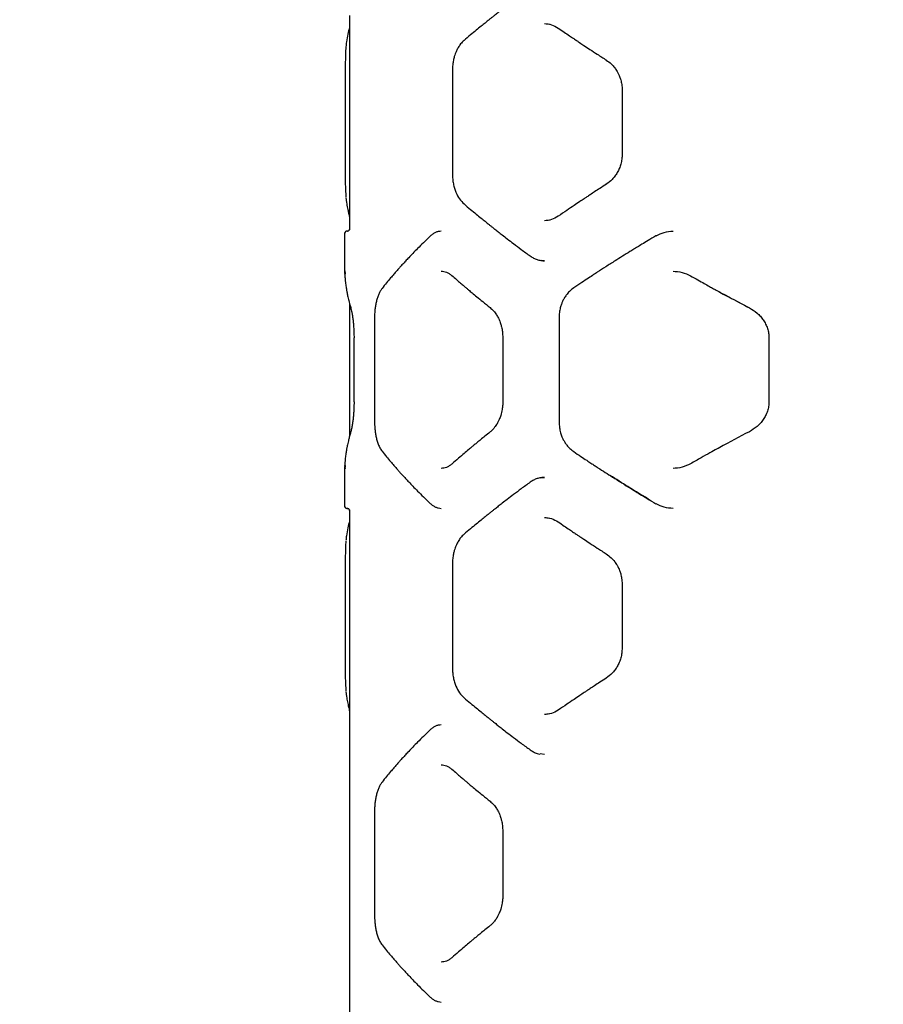
# Model space of a CAD drawing. Units: millimetres. Extents: x 582 to 13620, y -967 to 11864.
# Drawn here: x 9372 to 9870, y 5559 to 6128 of the extents above; entities that cross this region are included whole.
import ezdxf

# ---------------------------------------------------------------- set-up
doc = ezdxf.new("R2010")
doc.units = ezdxf.units.MM
doc.layers.add('Dimensions', color=7, linetype='Continuous')
doc.styles.get("Standard").update_dxf_attribs({"font": 'arial.ttf'})
doc.dimstyles.new('Leikkiset keinu', dxfattribs={"dimtxt": 150, "dimasz": 2.5, "dimexe": 0.06, "dimexo": 0.625, "dimtad": 0, "dimtih": 1, "dimtoh": 1, "dimdec": 0, "dimtxsty": 'Standard', "dimcen": 2.5, "dimadec": 0, "dimazin": 0, "dimtfac": 1, "dimtmove": 0, "dimatfit": 3, "dimfxl": 1, "dimarcsym": 0})

# ---------------------------------------------------------------- blocks, each defined once
blk = doc.blocks.new('*D2')
at = {"layer": 'Defpoints', "color": 0}
for p in [(7170.52, 11546.36), (7136.68, 444.47), (13335.65, 444.47)]:
    blk.add_point(p, dxfattribs=at)
at = {"layer": 'Dimensions', "color": 0, "lineweight": -2}
for p, q in [((7171.14, 11546.36), (13335.71, 11546.36)), ((13335.65, 11543.86), (13335.65, 6072.62)), ((13335.65, 446.97), (13335.65, 5918.22)), ((7137.31, 444.47), (13335.71, 444.47))]:
    blk.add_line(p, q, dxfattribs=at)
at = {"layer": 'Dimensions', "color": 0}
for points in [[(13336.07, 11543.86), (13335.23, 11543.86), (13335.65, 11546.36)], [(13335.23, 446.97), (13336.07, 446.97), (13335.65, 444.47)]]:
    blk.add_solid(points, dxfattribs=at)
at = {"layer": 'Dimensions', "color": 0, "insert": (13335.65, 5995.42), "char_height": 150, "attachment_point": 5}
blk.add_mtext('11102', dxfattribs=at)
blk = doc.blocks.new('*D3')
at = {"layer": 'Defpoints', "color": 0}
for p in [(581.93, 7626.51), (11900.13, 4925.84), (581.93, -868.1)]:
    blk.add_point(p, dxfattribs=at)
at = {"layer": 'Dimensions', "color": 0, "lineweight": -2}
for p, q in [((581.93, 7625.89), (581.93, -868.16)), ((11900.13, 4925.22), (11900.13, -868.16)), ((584.43, -868.1), (5965.38, -868.1)), ((11897.63, -868.1), (6516.68, -868.1))]:
    blk.add_line(p, q, dxfattribs=at)
at = {"layer": 'Dimensions', "color": 0}
for points in [[(584.43, -867.68), (584.43, -868.52), (581.93, -868.1)], [(11897.63, -868.52), (11897.63, -867.68), (11900.13, -868.1)]]:
    blk.add_solid(points, dxfattribs=at)
at = {"layer": 'Dimensions', "color": 0, "insert": (6241.03, -868.1), "char_height": 150, "attachment_point": 5}
blk.add_mtext('11318', dxfattribs=at)
blk = doc.blocks.new('*D4')
at = {"layer": 'Defpoints', "color": 0}
for p in [(7153.67, 10046.36), (12420.19, 10046.36), (7245.67, 2444.47)]:
    blk.add_point(p, dxfattribs=at)
at = {"layer": 'Dimensions', "color": 0, "lineweight": -2}
for p, q in [((7154.29, 10046.36), (12420.25, 10046.36)), ((12420.19, 10043.86), (12420.19, 6322.62)), ((12420.19, 2446.97), (12420.19, 6168.22)), ((7246.29, 2444.47), (12420.25, 2444.47))]:
    blk.add_line(p, q, dxfattribs=at)
at = {"layer": 'Dimensions', "color": 0}
for points in [[(12420.61, 10043.86), (12419.77, 10043.86), (12420.19, 10046.36)], [(12419.77, 2446.97), (12420.61, 2446.97), (12420.19, 2444.47)]]:
    blk.add_solid(points, dxfattribs=at)
at = {"layer": 'Dimensions', "color": 0, "insert": (12420.19, 6245.42), "char_height": 150, "attachment_point": 5}
blk.add_mtext('7602', dxfattribs=at)
blk = doc.blocks.new('*D5')
at = {"layer": 'Defpoints', "color": 0}
for p in [(2581.93, 7626.51), (10403.59, 5034.9), (10403.59, -168.02)]:
    blk.add_point(p, dxfattribs=at)
at = {"layer": 'Dimensions', "color": 0, "lineweight": -2}
for p, q in [((2581.93, 7625.89), (2581.93, -168.08)), ((10403.59, 5034.27), (10403.59, -168.08)), ((2584.43, -168.02), (6269.84, -168.02)), ((10401.09, -168.02), (6715.69, -168.02))]:
    blk.add_line(p, q, dxfattribs=at)
at = {"layer": 'Dimensions', "color": 0}
for points in [[(2584.43, -167.61), (2584.43, -168.44), (2581.93, -168.02)], [(10401.09, -168.44), (10401.09, -167.61), (10403.59, -168.02)]]:
    blk.add_solid(points, dxfattribs=at)
at = {"layer": 'Dimensions', "color": 0, "insert": (6492.76, -168.02), "char_height": 150, "attachment_point": 5}
blk.add_mtext('7822', dxfattribs=at)

msp = doc.modelspace()

# ---------------------------------------------------------------- linework, layer by layer
at = {"color": 7, "linetype": 'Continuous', "lineweight": 25}
for p, q in [((9562.28, 6130.2), (9562.28, 6006.98)), ((9674.76, 6125.5), (9677.4, 6125.07)), ((9559.73, 6098.59), (9559.73, 6038.59)), ((9621.62, 6098.61), (9621.62, 6038.57)), ((9719.58, 6087.07), (9719.58, 6050.11)), ((9560.15, 6025.05), (9560.47, 6022.23)), ((9677.41, 6012.12), (9674.76, 6011.69)), ((9559.28, 6003.81), (9559.28, 5983.9)), ((9739.15, 6003.03), (9739.05, 6002.97)), ((9559.28, 5983.9), (9559.28, 5983.85)), ((9559.47, 5980.9), (9559.41, 5981.22)), ((9759.04, 5979.91), (9758.96, 5979.97)), ((9562.28, 5963.84), (9562.28, 5887.6)), ((9576.65, 5955.72), (9576.65, 5895.67)), ((9683.15, 5955.72), (9683.15, 5895.67)), ((9564.79, 5944.18), (9564.79, 5907.22)), ((9564.82, 5944.15), (9564.82, 5944.15)), ((9650.67, 5944.17), (9650.67, 5907.22)), ((9804.27, 5944.15), (9804.24, 5944.15)), ((9804.26, 5944.18), (9804.26, 5907.22)), ((9804.29, 5944.15), (9804.27, 5944.15)), ((9559.41, 5870.17), (9559.47, 5870.49)), ((9758.96, 5871.42), (9759.04, 5871.49)), ((9559.28, 5867.56), (9559.28, 5867.5)), ((9559.28, 5867.5), (9559.28, 5847.59)), ((9560.83, 5845.87), (9560.8, 5845.7)), ((9562.28, 5844.41), (9562.28, 5497.87)), ((9674.76, 5840.49), (9677.41, 5840.07)), ((9559.73, 5813.59), (9559.73, 5753.59)), ((9621.62, 5813.61), (9621.62, 5753.57)), ((9719.53, 5802.07), (9719.53, 5765.12)), ((9560.15, 5740.05), (9560.47, 5737.23)), ((9677.45, 5727.12), (9674.76, 5726.69)), ((9674.76, 5703.59), (9672.2, 5704.01)), ((9576.65, 5670.83), (9576.65, 5610.78)), ((9650.67, 5659.26), (9650.67, 5622.31))]:
    msp.add_line(p, q, dxfattribs=at)
for points, knots in [([(9666.48, 6145.82), (9664.74, 6144.54), (9661.51, 6142.17), (9657.12, 6138.87), (9653.47, 6136.09), (9650.54, 6133.82), (9648.15, 6131.96), (9646.27, 6130.49), (9644.72, 6129.26), (9643.41, 6128.21), (9641.98, 6127.07), (9640.22, 6125.66), (9637.95, 6123.82), (9635.16, 6121.53), (9631.87, 6118.79), (9629.55, 6116.82), (9628.31, 6115.76)], [0, 0, 0, 0, 0.1263409, 0.23552, 0.327543, 0.4024215, 0.4610121, 0.5129515, 0.5493308, 0.5835039, 0.6171979, 0.6634222, 0.724843, 0.8014366, 0.8931703, 1, 1, 1, 1]), ([(9562.28, 6123.62), (9562.25, 6123.52), (9561.87, 6122.11), (9561.22, 6119.22), (9560.73, 6116.44), (9560.47, 6114.95)], [0, 0, 0, 0, 0.036723, 0.4843, 1, 1, 1, 1]), ([(9674.75, 6125.5), (9676.13, 6125.38), (9678.88, 6125.15), (9681.44, 6123.65), (9682.72, 6122.89)], [0, 0, 0, 0, 0.499263, 1, 1, 1, 1]), ([(9682.71, 6122.9), (9683.87, 6122.1), (9685.99, 6120.63), (9688.96, 6118.6), (9691.4, 6116.94), (9693.37, 6115.62), (9695.35, 6114.29), (9697.81, 6112.65), (9701.2, 6110.41), (9705.5, 6107.6), (9708.69, 6105.54), (9710.44, 6104.42)], [0, 0, 0, 0, 0.129084, 0.238401, 0.327961, 0.39777, 0.452736, 0.543111, 0.664478, 0.816796, 1, 1, 1, 1]), ([(9560.47, 6114.95), (9560.39, 6114.47), (9560.27, 6113.66), (9560.18, 6112.59), (9560.15, 6112.15)], [0, 0, 0, 0, 0.592855, 1, 1, 1, 1]), ([(9628.31, 6115.76), (9627.64, 6115.12), (9626.39, 6113.92), (9624.96, 6111.8), (9623.94, 6109.85), (9623.22, 6108.08), (9622.64, 6106.29), (9622.13, 6104.2), (9621.71, 6101.58), (9621.65, 6099.64), (9621.62, 6098.59)], [0, 0, 0, 0, 0.168078, 0.311895, 0.430765, 0.525593, 0.611256, 0.718525, 0.848228, 1, 1, 1, 1]), ([(9560.12, 6111.87), (9560.12, 6111.82), (9560, 6110.8), (9559.88, 6107.94), (9559.75, 6103.5), (9559.73, 6100.23), (9559.73, 6098.59)], [0, 0, 0, 0, 0.01856, 0.345839, 0.673235, 1, 1, 1, 1]), ([(9710.43, 6104.42), (9711.4, 6103.72), (9713.17, 6102.44), (9715.2, 6100.13), (9716.59, 6098.08), (9717.49, 6096.36), (9718.2, 6094.73), (9718.85, 6092.79), (9719.44, 6090.17), (9719.53, 6088.16), (9719.58, 6087.04)], [0, 0, 0, 0, 0.183393, 0.336243, 0.457667, 0.548044, 0.618518, 0.714879, 0.842165, 1, 1, 1, 1]), ([(9719.58, 6050.14), (9719.54, 6049.16), (9719.46, 6047.23), (9718.88, 6044.45), (9717.99, 6041.86), (9716.83, 6039.5), (9715.45, 6037.4), (9713.42, 6034.98), (9711.61, 6033.64), (9710.43, 6032.76)], [0, 0, 0, 0, 0.138538, 0.273688, 0.404643, 0.531527, 0.654634, 0.773954, 1, 1, 1, 1]), ([(9559.73, 6038.59), (9559.73, 6036.97), (9559.75, 6033.72), (9559.87, 6029.15), (9560.02, 6026.71), (9560.1, 6025.49)], [0, 0, 0, 0, 0.332398, 0.666078, 1, 1, 1, 1]), ([(9621.62, 6038.59), (9621.65, 6037.64), (9621.7, 6035.76), (9622.11, 6033.03), (9622.74, 6030.49), (9623.83, 6027.45), (9625.56, 6024.16), (9627.41, 6022.32), (9628.31, 6021.42)], [0, 0, 0, 0, 0.1378687, 0.2725654, 0.4029628, 0.5297516, 0.7723865, 1, 1, 1, 1]), ([(9710.44, 6032.77), (9709.21, 6031.98), (9706.94, 6030.52), (9703.84, 6028.5), (9701.33, 6026.85), (9699.33, 6025.54), (9697.33, 6024.21), (9694.86, 6022.57), (9691.52, 6020.32), (9687.36, 6017.5), (9684.35, 6015.42), (9682.71, 6014.29)], [0, 0, 0, 0, 0.128895, 0.238089, 0.327553, 0.397265, 0.452211, 0.542645, 0.664076, 0.816522, 1, 1, 1, 1]), ([(9560.47, 6022.23), (9560.65, 6021.15), (9561, 6019.11), (9561.62, 6016.26), (9562.04, 6014.45), (9562.27, 6013.59), (9562.28, 6013.54)], [0, 0, 0, 0, 0.375702, 0.704286, 0.985605, 1, 1, 1, 1]), ([(9628.31, 6021.42), (9629.55, 6020.36), (9631.87, 6018.4), (9635.16, 6015.66), (9637.95, 6013.37), (9640.22, 6011.52), (9641.98, 6010.11), (9643.41, 6008.97), (9644.72, 6007.92), (9646.27, 6006.7), (9648.15, 6005.22), (9650.54, 6003.36), (9653.47, 6001.09), (9657.12, 5998.32), (9661.51, 5995.02), (9664.74, 5992.64), (9666.48, 5991.37)], [0, 0, 0, 0, 0.10683, 0.198563, 0.275157, 0.336578, 0.382802, 0.416496, 0.450669, 0.487049, 0.538988, 0.597578, 0.672457, 0.76448, 0.873659, 1, 1, 1, 1]), ([(9682.72, 6014.29), (9681.44, 6013.54), (9678.89, 6012.03), (9676.13, 6011.8), (9674.75, 6011.69)], [0, 0, 0, 0, 0.500691, 1, 1, 1, 1]), ([(9560.8, 6005.7), (9561.02, 6005.73), (9561.46, 6005.78), (9561.95, 6006.19), (9562.2, 6006.57), (9562.23, 6006.8), (9562.24, 6006.85)], [0, 0, 0, 0, 0.329797, 0.658371, 0.917875, 1, 1, 1, 1]), ([(9562.28, 6007.01), (9562.26, 6006.83), (9562.22, 6006.48), (9561.89, 6006.03), (9561.4, 6005.71), (9561.01, 6005.67), (9560.82, 6005.65)], [0, 0, 0, 0, 0.250022, 0.499666, 0.749226, 1, 1, 1, 1]), ([(9560.8, 6005.7), (9560.68, 6005.69), (9560.42, 6005.67), (9560.1, 6005.53), (9559.82, 6005.34), (9559.31, 6004.78), (9559.3, 6004.31), (9559.28, 6003.92)], [0, 0, 0, 0, 0.087841, 0.181264, 0.284114, 0.398959, 1, 1, 1, 1]), ([(9608.72, 6002.82), (9607.42, 6001.56), (9604.96, 5999.18), (9601.64, 5995.86), (9598.83, 5992.98), (9596.49, 5990.53), (9594.56, 5988.47), (9593.13, 5986.92), (9592.09, 5985.78), (9591.35, 5984.96), (9590.69, 5984.21), (9589.99, 5983.43), (9589.03, 5982.34), (9587.62, 5980.72), (9585.73, 5978.49), (9583.44, 5975.73), (9581.85, 5973.73), (9580.99, 5972.64)], [0, 0, 0, 0, 0.121182, 0.22867, 0.322531, 0.402827, 0.469633, 0.526142, 0.556263, 0.583552, 0.608013, 0.630476, 0.661779, 0.718021, 0.793211, 0.887247, 1, 1, 1, 1]), ([(9615.18, 6005.67), (9614.61, 6005.62), (9613.45, 6005.53), (9611.78, 6004.95), (9610.18, 6004.09), (9609.21, 6003.24), (9608.72, 6002.82)], [0, 0, 0, 0, 0.250643, 0.501131, 0.751047, 1, 1, 1, 1]), ([(9739.04, 6002.99), (9737.52, 6002.09), (9734.81, 6000.47), (9731.23, 5998.3), (9728.46, 5996.62), (9726.17, 5995.21), (9721.87, 5992.56), (9716.49, 5989.2), (9710.23, 5985.21), (9706.12, 5982.56), (9702.81, 5980.4), (9699.84, 5978.45), (9695.99, 5975.9), (9693.17, 5974), (9691.61, 5972.95)], [0, 0, 0, 0, 0.0915433, 0.1642516, 0.2180742, 0.261378, 0.3055894, 0.4840084, 0.5977473, 0.7026202, 0.7474968, 0.8118905, 0.8960519, 1, 1, 1, 1]), ([(9739.15, 6003.03), (9740.68, 6003.8), (9743.76, 6005.35), (9747.19, 6005.58), (9748.91, 6005.7)], [0, 0, 0, 0, 0.49853, 1, 1, 1, 1]), ([(9666.48, 5991.37), (9667.11, 5990.94), (9668.38, 5990.1), (9670.44, 5989.25), (9672.59, 5988.69), (9674.06, 5988.63), (9674.8, 5988.59)], [0, 0, 0, 0, 0.249447, 0.499733, 0.749983, 1, 1, 1, 1]), ([(9559.28, 5983.89), (9559.29, 5983.58), (9559.31, 5982.99), (9559.39, 5981.7), (9559.43, 5981.09)], [0, 0, 0, 0, 0.528652, 1, 1, 1, 1]), ([(9674.76, 5988.59), (9674.11, 5988.59), (9673.45, 5988.59), (9672.82, 5988.74), (9672.82, 5988.74)], [0, 0, 0, 0, 0.999137, 1, 1, 1, 1]), ([(9559.44, 5980.93), (9559.49, 5980.12), (9559.59, 5978.61), (9559.8, 5976.54), (9560, 5974.85), (9560.19, 5973.51), (9560.4, 5972.17), (9560.69, 5970.52), (9561.15, 5968.27), (9561.8, 5965.46), (9562.39, 5963.42), (9562.71, 5962.3)], [0, 0, 0, 0, 0.129382, 0.238896, 0.328606, 0.39857, 0.453571, 0.543845, 0.66511, 0.817225, 1, 1, 1, 1]), ([(9559.68, 5982.86), (9559.66, 5982.85), (9559.59, 5982.82), (9559.58, 5982.54), (9559.6, 5982), (9559.65, 5981.39), (9559.67, 5981.1)], [0, 0, 0, 0, 0.106886, 0.376714, 0.69459, 1, 1, 1, 1]), ([(9615.18, 5982.63), (9616.22, 5982.53), (9617.76, 5982.37), (9619.82, 5981.29), (9620.81, 5980.49), (9621.3, 5980.09)], [0, 0, 0, 0, 0.498268, 0.749089, 1, 1, 1, 1]), ([(9621.3, 5980.09), (9622.19, 5979.31), (9623.84, 5977.85), (9626.15, 5975.84), (9628.07, 5974.2), (9629.61, 5972.88), (9631.18, 5971.56), (9633.14, 5969.91), (9635.85, 5967.66), (9639.31, 5964.83), (9641.91, 5962.74), (9643.33, 5961.6)], [0, 0, 0, 0, 0.128801, 0.237932, 0.327346, 0.397005, 0.451939, 0.542409, 0.663872, 0.816383, 1, 1, 1, 1]), ([(9748.91, 5982.6), (9750.67, 5982.48), (9754.19, 5982.25), (9757.42, 5980.68), (9759.04, 5979.91)], [0, 0, 0, 0, 0.500926, 1, 1, 1, 1]), ([(9758.95, 5979.95), (9760.39, 5979.14), (9763.05, 5977.64), (9766.73, 5975.59), (9769.75, 5973.91), (9772.17, 5972.58), (9774.12, 5971.52), (9775.28, 5970.89), (9775.82, 5970.6)], [0, 0, 0, 0, 0.258356, 0.477038, 0.656176, 0.795883, 0.905712, 1, 1, 1, 1]), ([(9580.99, 5972.64), (9580.64, 5972.15), (9579.94, 5971.17), (9579.05, 5969.36), (9578.3, 5967.36), (9577.68, 5965.18), (9577.21, 5962.87), (9576.89, 5960.49), (9576.69, 5958.09), (9576.66, 5956.49), (9576.65, 5955.7)], [0, 0, 0, 0, 0.139225, 0.274673, 0.405418, 0.5324, 0.655425, 0.774029, 0.88909, 1, 1, 1, 1]), ([(9691.61, 5972.95), (9690.77, 5972.31), (9689.21, 5971.12), (9687.4, 5969), (9686.1, 5967.03), (9685.19, 5965.25), (9684.45, 5963.44), (9683.8, 5961.33), (9683.27, 5958.7), (9683.19, 5956.75), (9683.15, 5955.7)], [0, 0, 0, 0, 0.167655, 0.311423, 0.430486, 0.525192, 0.611076, 0.718584, 0.848368, 1, 1, 1, 1]), ([(9775.25, 5970.9), (9775.45, 5970.79), (9781.25, 5967.57), (9787.23, 5964.45), (9793, 5961.44)], [0, 0, 0, 0, 0.034004, 1, 1, 1, 1]), ([(9775.82, 5970.6), (9776.3, 5970.33), (9778.17, 5969.32), (9781.77, 5967.38), (9787, 5964.59), (9790.86, 5962.57), (9792.97, 5961.47)], [0, 0, 0, 0, 0.086246, 0.329162, 0.633873, 1, 1, 1, 1]), ([(9562.7, 5962.31), (9562.94, 5961.43), (9563.3, 5960.09), (9563.76, 5957.63), (9564.09, 5955.48), (9564.38, 5953.01), (9564.61, 5950.27), (9564.77, 5947.29), (9564.79, 5945.21), (9564.8, 5944.15)], [0, 0, 0, 0, 0.227245, 0.346972, 0.470244, 0.597084, 0.727659, 0.861996, 1, 1, 1, 1]), ([(9643.33, 5961.6), (9644.04, 5960.96), (9645.36, 5959.78), (9646.94, 5957.63), (9648.07, 5955.64), (9648.84, 5953.9), (9649.45, 5952.22), (9650.02, 5950.21), (9650.54, 5947.47), (9650.62, 5945.34), (9650.67, 5944.15)], [0, 0, 0, 0, 0.169897, 0.315287, 0.43511, 0.529542, 0.603187, 0.700538, 0.832922, 1, 1, 1, 1]), ([(9793, 5961.44), (9794.52, 5960.52), (9796.82, 5959.13), (9799.36, 5956.6), (9801.05, 5954.48), (9802.44, 5952.12), (9803.47, 5949.58), (9804.14, 5946.9), (9804.23, 5945.07), (9804.27, 5944.15)], [0, 0, 0, 0, 0.2466, 0.370894, 0.495709, 0.621066, 0.747067, 0.873677, 1, 1, 1, 1]), ([(9564.8, 5907.24), (9564.8, 5906.61), (9564.79, 5905.24), (9564.71, 5903.08), (9564.58, 5900.72), (9564.36, 5898.24), (9564.06, 5895.7), (9563.68, 5893.24), (9563.21, 5890.92), (9562.88, 5889.71), (9562.7, 5889.09)], [0, 0, 0, 0, 0.083442, 0.178896, 0.286244, 0.405297, 0.536212, 0.67901, 0.833729, 1, 1, 1, 1]), ([(9650.67, 5907.24), (9650.65, 5906.46), (9650.61, 5904.96), (9650.26, 5902.3), (9649.63, 5899.6), (9648.71, 5897.16), (9648.02, 5895.72), (9647.6, 5894.95), (9647.25, 5894.34), (9646.72, 5893.51), (9645.88, 5892.35), (9644.76, 5891.04), (9643.84, 5890.24), (9643.33, 5889.8)], [0, 0, 0, 0, 0.1101668, 0.2105782, 0.3799175, 0.5082789, 0.596171, 0.6248863, 0.6439837, 0.708441, 0.7816902, 0.8789843, 1, 1, 1, 1]), ([(9804.27, 5907.24), (9804.23, 5906.33), (9804.15, 5904.5), (9803.48, 5901.82), (9802.44, 5899.28), (9801.06, 5896.93), (9799.37, 5894.8), (9796.82, 5892.27), (9794.53, 5890.88), (9793, 5889.96)], [0, 0, 0, 0, 0.1262118, 0.252415, 0.3783388, 0.5036604, 0.628463, 0.7530018, 1, 1, 1, 1]), ([(9576.65, 5895.7), (9576.66, 5895.1), (9576.67, 5893.83), (9576.8, 5891.82), (9577.04, 5889.62), (9577.44, 5887.31), (9578.01, 5884.96), (9578.78, 5882.66), (9579.77, 5880.5), (9580.57, 5879.35), (9580.99, 5878.75)], [0, 0, 0, 0, 0.083532, 0.179182, 0.286665, 0.405566, 0.536302, 0.679147, 0.833821, 1, 1, 1, 1]), ([(9683.16, 5895.7), (9683.2, 5894.54), (9683.29, 5892.4), (9683.93, 5889.52), (9684.72, 5887.22), (9685.56, 5885.39), (9686.5, 5883.72), (9687.73, 5881.99), (9689.42, 5880.1), (9690.84, 5879.03), (9691.61, 5878.45)], [0, 0, 0, 0, 0.166264, 0.308986, 0.427733, 0.522269, 0.60835, 0.716174, 0.847028, 1, 1, 1, 1]), ([(9562.71, 5889.09), (9562.48, 5888.31), (9562.06, 5886.86), (9561.55, 5884.86), (9561.17, 5883.21), (9560.9, 5881.89), (9560.64, 5880.56), (9560.35, 5878.9), (9560.01, 5876.62), (9559.66, 5873.75), (9559.52, 5871.62), (9559.44, 5870.46)], [0, 0, 0, 0, 0.1285987, 0.2375974, 0.3269093, 0.3964658, 0.4513774, 0.5419098, 0.663439, 0.8160878, 1, 1, 1, 1]), ([(9643.33, 5889.8), (9642.33, 5888.99), (9640.48, 5887.51), (9637.98, 5885.48), (9635.95, 5883.81), (9634.35, 5882.49), (9632.75, 5881.16), (9630.79, 5879.51), (9628.15, 5877.27), (9624.89, 5874.47), (9622.57, 5872.42), (9621.3, 5871.3)], [0, 0, 0, 0, 0.129178, 0.238558, 0.328168, 0.39803, 0.453008, 0.543347, 0.66468, 0.816933, 1, 1, 1, 1]), ([(9793, 5889.96), (9787.23, 5886.94), (9781.29, 5883.84), (9775.52, 5880.64), (9775.36, 5880.55)], [0, 0, 0, 0, 0.971811, 1, 1, 1, 1]), ([(9580.99, 5878.75), (9581.85, 5877.66), (9583.44, 5875.66), (9585.73, 5872.9), (9587.62, 5870.68), (9589.03, 5869.06), (9589.99, 5867.96), (9590.69, 5867.18), (9591.35, 5866.44), (9592.09, 5865.62), (9593.13, 5864.47), (9594.56, 5862.92), (9596.49, 5860.86), (9598.83, 5858.41), (9601.64, 5855.53), (9604.96, 5852.21), (9607.42, 5849.84), (9608.72, 5848.58)], [0, 0, 0, 0, 0.112753, 0.206789, 0.281979, 0.338221, 0.369524, 0.391987, 0.416448, 0.443737, 0.473858, 0.530367, 0.597173, 0.677469, 0.77133, 0.878818, 1, 1, 1, 1]), ([(9691.61, 5878.45), (9692.99, 5877.52), (9695.46, 5875.85), (9698.79, 5873.65), (9701.4, 5871.93), (9703.58, 5870.5), (9707.69, 5867.82), (9712.96, 5864.44), (9719.27, 5860.46), (9723.51, 5857.83), (9726.97, 5855.7), (9730.1, 5853.78), (9734.22, 5851.28), (9737.33, 5849.43), (9739.04, 5848.4)], [0, 0, 0, 0, 0.09177, 0.164692, 0.218782, 0.262101, 0.306299, 0.484735, 0.598502, 0.703575, 0.748189, 0.812344, 0.896301, 1, 1, 1, 1]), ([(9775.48, 5880.62), (9775.11, 5880.42), (9773.36, 5879.46), (9769.89, 5877.56), (9764.74, 5874.71), (9761, 5872.6), (9758.95, 5871.45)], [0, 0, 0, 0, 0.066987, 0.314511, 0.625417, 1, 1, 1, 1]), ([(9559.45, 5870.49), (9559.4, 5869.81), (9559.31, 5868.46), (9559.29, 5867.83), (9559.28, 5867.51)], [0, 0, 0, 0, 0.497556, 1, 1, 1, 1]), ([(9559.68, 5870.46), (9559.65, 5870.1), (9559.6, 5869.43), (9559.58, 5868.86), (9559.6, 5868.58), (9559.66, 5868.54), (9559.68, 5868.53)], [0, 0, 0, 0, 0.344416, 0.64385, 0.898418, 1, 1, 1, 1]), ([(9621.3, 5871.3), (9620.81, 5870.9), (9619.82, 5870.11), (9617.76, 5869.03), (9616.22, 5868.87), (9615.18, 5868.76)], [0, 0, 0, 0, 0.250911, 0.501731, 1, 1, 1, 1]), ([(9759.04, 5871.49), (9757.42, 5870.71), (9754.19, 5869.15), (9750.67, 5868.91), (9748.91, 5868.79)], [0, 0, 0, 0, 0.499074, 1, 1, 1, 1]), ([(9736.36, 5850.06), (9731.81, 5852.79), (9723.75, 5857.64), (9716.06, 5862.56), (9712.7, 5864.71)], [0, 0, 0, 0, 0.563342, 1, 1, 1, 1]), ([(9666.48, 5860.82), (9664.74, 5859.54), (9661.51, 5857.17), (9657.12, 5853.87), (9653.47, 5851.09), (9650.54, 5848.82), (9648.15, 5846.96), (9646.27, 5845.49), (9644.72, 5844.26), (9643.41, 5843.21), (9641.98, 5842.07), (9640.22, 5840.66), (9637.95, 5838.82), (9635.16, 5836.53), (9631.87, 5833.79), (9629.55, 5831.82), (9628.31, 5830.76)], [0, 0, 0, 0, 0.1263409, 0.23552, 0.327543, 0.4024215, 0.4610121, 0.5129515, 0.5493308, 0.5835039, 0.6171979, 0.6634222, 0.724843, 0.8014366, 0.8931703, 1, 1, 1, 1]), ([(9674.8, 5863.59), (9674.06, 5863.56), (9672.59, 5863.49), (9670.44, 5862.93), (9668.38, 5862.08), (9667.11, 5861.24), (9666.48, 5860.82)], [0, 0, 0, 0, 0.250193, 0.500567, 0.75067, 1, 1, 1, 1]), ([(9672.66, 5863.42), (9672.66, 5863.42), (9673.35, 5863.59), (9674.06, 5863.59), (9674.76, 5863.59)], [0, 0, 0, 0, 0.007167, 1, 1, 1, 1]), ([(9559.28, 5847.47), (9559.3, 5847.08), (9559.31, 5846.62), (9559.82, 5846.05), (9560.1, 5845.86), (9560.42, 5845.73), (9560.68, 5845.71), (9560.8, 5845.7)], [0, 0, 0, 0, 0.600701, 0.715581, 0.818505, 0.912034, 1, 1, 1, 1]), ([(9608.72, 5848.58), (9609.21, 5848.16), (9610.18, 5847.31), (9611.78, 5846.44), (9613.45, 5845.86), (9614.61, 5845.77), (9615.18, 5845.73)], [0, 0, 0, 0, 0.248953, 0.498869, 0.749357, 1, 1, 1, 1]), ([(9748.91, 5845.7), (9747.19, 5845.81), (9743.76, 5846.04), (9740.68, 5847.59), (9739.15, 5848.37)], [0, 0, 0, 0, 0.501419, 1, 1, 1, 1]), ([(9562.3, 5844.2), (9562.27, 5844.42), (9562.21, 5844.86), (9561.81, 5845.35), (9561.32, 5845.64), (9560.97, 5845.68), (9560.8, 5845.7)], [0, 0, 0, 0, 0.279565, 0.558918, 0.779234, 1, 1, 1, 1]), ([(9560.82, 5845.74), (9561.01, 5845.72), (9561.4, 5845.68), (9561.89, 5845.37), (9562.22, 5844.91), (9562.26, 5844.56), (9562.28, 5844.39)], [0, 0, 0, 0, 0.250775, 0.500334, 0.749978, 1, 1, 1, 1]), ([(9562.28, 5838.62), (9562.25, 5838.52), (9561.87, 5837.11), (9561.22, 5834.22), (9560.73, 5831.44), (9560.47, 5829.95)], [0, 0, 0, 0, 0.0367235, 0.4843004, 1, 1, 1, 1]), ([(9674.74, 5840.49), (9676.13, 5840.38), (9678.89, 5840.16), (9681.43, 5838.65), (9682.71, 5837.9)], [0, 0, 0, 0, 0.5006, 1, 1, 1, 1]), ([(9682.71, 5837.9), (9683.86, 5837.1), (9685.98, 5835.63), (9688.94, 5833.61), (9691.38, 5831.95), (9693.34, 5830.63), (9695.32, 5829.3), (9697.78, 5827.66), (9701.17, 5825.42), (9705.46, 5822.61), (9708.66, 5820.55), (9710.4, 5819.43)], [0, 0, 0, 0, 0.129003, 0.238261, 0.327769, 0.397523, 0.452474, 0.542874, 0.664264, 0.816642, 1, 1, 1, 1]), ([(9628.31, 5830.76), (9627.64, 5830.12), (9626.39, 5828.92), (9624.96, 5826.8), (9623.94, 5824.85), (9623.22, 5823.08), (9622.64, 5821.29), (9622.13, 5819.2), (9621.71, 5816.58), (9621.65, 5814.64), (9621.62, 5813.59)], [0, 0, 0, 0, 0.168077, 0.311892, 0.430762, 0.525589, 0.611251, 0.718521, 0.848227, 1, 1, 1, 1]), ([(9560.12, 5826.87), (9560.12, 5826.82), (9560, 5825.8), (9559.88, 5822.94), (9559.75, 5818.5), (9559.73, 5815.23), (9559.73, 5813.59)], [0, 0, 0, 0, 0.018577, 0.346003, 0.673, 1, 1, 1, 1]), ([(9560.47, 5829.95), (9560.39, 5829.47), (9560.27, 5828.66), (9560.18, 5827.59), (9560.15, 5827.15)], [0, 0, 0, 0, 0.592973, 1, 1, 1, 1]), ([(9710.4, 5819.43), (9711.37, 5818.73), (9713.13, 5817.45), (9715.16, 5815.14), (9716.54, 5813.09), (9717.45, 5811.37), (9718.15, 5809.73), (9718.8, 5807.78), (9719.39, 5805.16), (9719.48, 5803.15), (9719.53, 5802.04)], [0, 0, 0, 0, 0.183442, 0.3361, 0.457383, 0.548051, 0.618841, 0.715485, 0.84259, 1, 1, 1, 1]), ([(9719.53, 5765.14), (9719.49, 5764.16), (9719.41, 5762.23), (9718.83, 5759.45), (9717.95, 5756.85), (9716.79, 5754.49), (9715.41, 5752.39), (9713.39, 5749.97), (9711.58, 5748.63), (9710.4, 5747.75)], [0, 0, 0, 0, 0.1384804, 0.2735806, 0.4046128, 0.5316271, 0.6548012, 0.7741101, 1, 1, 1, 1]), ([(9559.73, 5753.59), (9559.73, 5751.97), (9559.75, 5748.72), (9559.87, 5744.15), (9560.02, 5741.71), (9560.1, 5740.49)], [0, 0, 0, 0, 0.332404, 0.666083, 1, 1, 1, 1]), ([(9621.62, 5753.59), (9621.65, 5752.64), (9621.7, 5750.76), (9622.11, 5748.03), (9622.74, 5745.49), (9623.83, 5742.45), (9625.56, 5739.16), (9627.41, 5737.32), (9628.31, 5736.42)], [0, 0, 0, 0, 0.137868, 0.272562, 0.402959, 0.529748, 0.772383, 1, 1, 1, 1]), ([(9710.4, 5747.75), (9709.17, 5746.96), (9706.9, 5745.5), (9703.81, 5743.49), (9701.29, 5741.84), (9699.3, 5740.52), (9697.3, 5739.2), (9694.84, 5737.55), (9691.5, 5735.31), (9687.35, 5732.49), (9684.35, 5730.42), (9682.71, 5729.29)], [0, 0, 0, 0, 0.129002, 0.238259, 0.327769, 0.397527, 0.452479, 0.542873, 0.664262, 0.816641, 1, 1, 1, 1]), ([(9560.47, 5737.23), (9560.65, 5736.15), (9561, 5734.11), (9561.62, 5731.26), (9562.04, 5729.45), (9562.27, 5728.59), (9562.28, 5728.54)], [0, 0, 0, 0, 0.375702, 0.704286, 0.985605, 1, 1, 1, 1]), ([(9628.31, 5736.42), (9629.55, 5735.36), (9631.87, 5733.4), (9635.16, 5730.66), (9637.95, 5728.37), (9640.22, 5726.52), (9641.98, 5725.11), (9643.41, 5723.97), (9644.72, 5722.92), (9646.27, 5721.7), (9648.15, 5720.22), (9650.54, 5718.36), (9653.47, 5716.09), (9657.12, 5713.32), (9661.51, 5710.02), (9664.74, 5707.64), (9666.48, 5706.37)], [0, 0, 0, 0, 0.10683, 0.198563, 0.275157, 0.336578, 0.382802, 0.416496, 0.450669, 0.487049, 0.538988, 0.597578, 0.672457, 0.76448, 0.873659, 1, 1, 1, 1]), ([(9682.71, 5729.29), (9681.43, 5728.53), (9678.88, 5727.02), (9676.12, 5726.8), (9674.73, 5726.69)], [0, 0, 0, 0, 0.499471, 1, 1, 1, 1]), ([(9608.72, 5717.9), (9607.42, 5716.65), (9604.96, 5714.27), (9601.64, 5710.95), (9598.83, 5708.07), (9596.49, 5705.62), (9594.56, 5703.56), (9593.13, 5702.01), (9592.09, 5700.87), (9591.35, 5700.05), (9590.69, 5699.3), (9589.99, 5698.52), (9589.03, 5697.42), (9587.62, 5695.81), (9585.73, 5693.58), (9583.44, 5690.82), (9581.85, 5688.82), (9580.99, 5687.73)], [0, 0, 0, 0, 0.121182, 0.22867, 0.322531, 0.402827, 0.469633, 0.526142, 0.556263, 0.583552, 0.608013, 0.630476, 0.661779, 0.718021, 0.793211, 0.887247, 1, 1, 1, 1]), ([(9615.19, 5720.76), (9614.61, 5720.71), (9613.45, 5720.62), (9611.78, 5720.04), (9610.18, 5719.18), (9609.21, 5718.33), (9608.72, 5717.9)], [0, 0, 0, 0, 0.250643, 0.501131, 0.751047, 1, 1, 1, 1]), ([(9666.48, 5706.37), (9667.11, 5705.95), (9668.38, 5705.11), (9670.27, 5704.29), (9671.54, 5704.01), (9672.08, 5703.89)], [0, 0, 0, 0, 0.361918, 0.724902, 1, 1, 1, 1]), ([(9615.19, 5697.72), (9616.22, 5697.62), (9617.76, 5697.46), (9619.82, 5696.38), (9620.81, 5695.58), (9621.3, 5695.18)], [0, 0, 0, 0, 0.498269, 0.749089, 1, 1, 1, 1]), ([(9621.3, 5695.18), (9622.19, 5694.39), (9623.84, 5692.94), (9626.15, 5690.93), (9628.07, 5689.29), (9629.61, 5687.97), (9631.18, 5686.65), (9633.14, 5685), (9635.85, 5682.75), (9639.31, 5679.91), (9641.91, 5677.83), (9643.33, 5676.69)], [0, 0, 0, 0, 0.128801, 0.237932, 0.327346, 0.397005, 0.451939, 0.542409, 0.663872, 0.816383, 1, 1, 1, 1]), ([(9580.99, 5687.73), (9580.64, 5687.24), (9579.94, 5686.26), (9579.06, 5684.45), (9578.3, 5682.44), (9577.68, 5680.27), (9577.21, 5677.96), (9576.89, 5675.58), (9576.69, 5673.18), (9576.66, 5671.57), (9576.65, 5670.79)], [0, 0, 0, 0, 0.139042, 0.274453, 0.40563, 0.532461, 0.655281, 0.774173, 0.889153, 1, 1, 1, 1]), ([(9643.33, 5676.69), (9644.04, 5676.05), (9645.36, 5674.87), (9646.94, 5672.72), (9648.07, 5670.73), (9648.84, 5668.99), (9649.45, 5667.31), (9650.02, 5665.3), (9650.54, 5662.56), (9650.62, 5660.43), (9650.67, 5659.24)], [0, 0, 0, 0, 0.16989, 0.315275, 0.435096, 0.529529, 0.603179, 0.700533, 0.83292, 1, 1, 1, 1]), ([(9650.67, 5622.33), (9650.65, 5621.55), (9650.61, 5620.05), (9650.26, 5617.39), (9649.63, 5614.69), (9648.71, 5612.25), (9648.02, 5610.81), (9647.6, 5610.04), (9647.25, 5609.43), (9646.73, 5608.6), (9645.88, 5607.44), (9644.76, 5606.12), (9643.84, 5605.33), (9643.33, 5604.89)], [0, 0, 0, 0, 0.110167, 0.210576, 0.379914, 0.508275, 0.596165, 0.624879, 0.643976, 0.708436, 0.781687, 0.878984, 1, 1, 1, 1]), ([(9576.65, 5610.79), (9576.66, 5610.19), (9576.67, 5608.91), (9576.8, 5606.9), (9577.04, 5604.71), (9577.44, 5602.39), (9578.01, 5600.04), (9578.78, 5597.75), (9579.77, 5595.59), (9580.57, 5594.44), (9580.99, 5593.84)], [0, 0, 0, 0, 0.083764, 0.179508, 0.286599, 0.40553, 0.536736, 0.679111, 0.833555, 1, 1, 1, 1]), ([(9643.33, 5604.89), (9642.33, 5604.08), (9640.48, 5602.6), (9637.98, 5600.57), (9635.95, 5598.9), (9634.35, 5597.58), (9632.75, 5596.25), (9630.79, 5594.6), (9628.15, 5592.36), (9624.89, 5589.56), (9622.57, 5587.51), (9621.3, 5586.39)], [0, 0, 0, 0, 0.129178, 0.238558, 0.328168, 0.39803, 0.453008, 0.543347, 0.66468, 0.816933, 1, 1, 1, 1]), ([(9580.99, 5593.84), (9581.85, 5592.75), (9583.44, 5590.75), (9585.73, 5587.99), (9587.62, 5585.76), (9589.03, 5584.15), (9589.99, 5583.05), (9590.69, 5582.27), (9591.35, 5581.53), (9592.09, 5580.71), (9593.13, 5579.56), (9594.56, 5578.01), (9596.49, 5575.95), (9598.83, 5573.5), (9601.64, 5570.62), (9604.96, 5567.3), (9607.42, 5564.93), (9608.72, 5563.67)], [0, 0, 0, 0, 0.112753, 0.206789, 0.281979, 0.338221, 0.369524, 0.391987, 0.416448, 0.443737, 0.473858, 0.530367, 0.597173, 0.677469, 0.77133, 0.878818, 1, 1, 1, 1]), ([(9621.3, 5586.39), (9620.81, 5585.99), (9619.82, 5585.2), (9617.76, 5584.11), (9616.22, 5583.96), (9615.19, 5583.85)], [0, 0, 0, 0, 0.250911, 0.501731, 1, 1, 1, 1]), ([(9608.72, 5563.67), (9609.21, 5563.24), (9610.18, 5562.4), (9611.78, 5561.53), (9613.45, 5560.95), (9614.61, 5560.86), (9615.19, 5560.82)], [0, 0, 0, 0, 0.248953, 0.498869, 0.749357, 1, 1, 1, 1])]:
    msp.add_open_spline(points, degree=3, knots=knots, dxfattribs=at)

# ---------------------------------------------------------------- dimensions: what is measured, and where the dimension line sits
at = {"layer": 'Dimensions'}
for base, p1, p2, picture, middle in [((13335.65, 444.47), (7170.52, 11546.36), (7136.68, 444.47), '*D2', (13335.65, 5995.42)), ((12420.19, 10046.36), (7245.67, 2444.47), (7153.67, 10046.36), '*D4', (12420.19, 6245.42))]:
    dim = msp.add_linear_dim(base=base, p1=p1, p2=p2, angle=90, dimstyle='Leikkiset keinu', override={"dimlfac": 1}, dxfattribs=at)
    dim.commit()
    dim.dimension.update_dxf_attribs({"geometry": picture, "text_midpoint": middle})
for base, p1, p2, picture, middle in [((581.93, -868.1), (11900.13, 4925.84), (581.93, 7626.51), '*D3', (6241.03, -868.1)), ((10403.59, -168.02), (2581.93, 7626.51), (10403.59, 5034.9), '*D5', (6492.76, -168.02))]:
    dim = msp.add_linear_dim(base=base, p1=p1, p2=p2, dimstyle='Leikkiset keinu', override={"dimlfac": 1}, dxfattribs=at)
    dim.commit()
    dim.dimension.update_dxf_attribs({"geometry": picture, "text_midpoint": middle})

doc.saveas('drawing.dxf')
